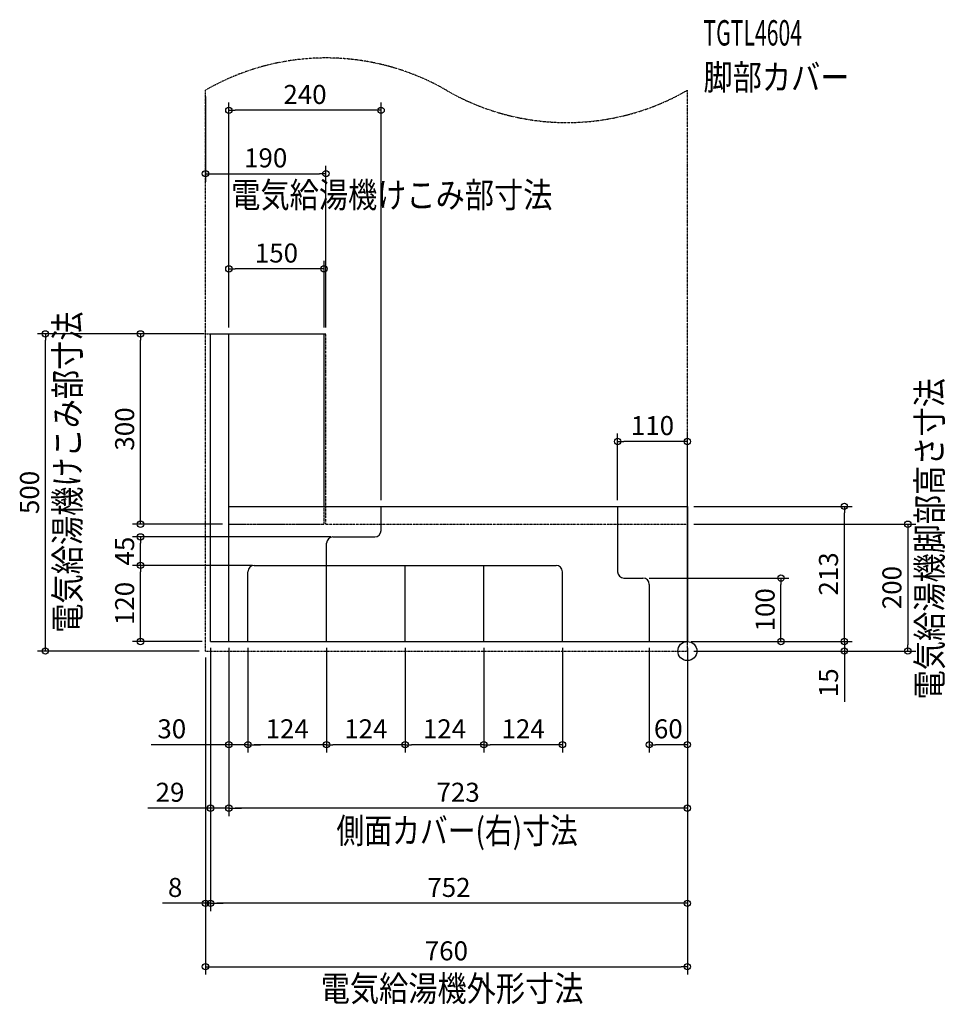
# Model space of a CAD drawing. Extents: x -1053 to 407, y -557 to 995.
import ezdxf
from ezdxf.enums import TextEntityAlignment as Align

# ---------------------------------------------------------------- set-up
doc = ezdxf.new("R2010")
doc.units = 0
doc.linetypes.add('DASHED', pattern=[0.75, 0.5, -0.25])
doc.linetypes.add('DIVIDE', pattern=[1.25, 0.5, -0.25, 0, -0.25, 0, -0.25])
doc.layers.get('DEFPOINTS').update_dxf_attribs({"linetype": 'CONTINUOUS'})
for name, color, linetype in [('ARRANGE', 1, 'CONTINUOUS'), ('DETAIL', 5, 'CONTINUOUS'), ('ETC', 61, 'CONTINUOUS'), ('NOTE', 4, 'CONTINUOUS'), ('OUTLINE', 3, 'CONTINUOUS'), ('SIZE', 30, 'CONTINUOUS'), ('SYMBOLLINE', 7, 'CONTINUOUS')]:
    doc.layers.add(name, color=color, linetype=linetype)
doc.styles.add('STANDARD1', font='MONOTXT', dxfattribs={"bigfont": 'BIGFONT'})

msp = doc.modelspace()

# ---------------------------------------------------------------- linework, layer by layer
at = {"layer": 'ARRANGE', "linetype": 'CONTINUOUS'}
msp.add_circle((0, 0), 15, dxfattribs=at)
at = {"layer": 'DEFPOINTS', "color": 30, "linetype": 'CONTINUOUS'}
for p in [(-760, 884), (-723, 852.4), (-570, 752.4), (-723, 602.4), (-1012.4, 500), (-862.4, 500), (-760, 500), (-752, 500), (-723, 500), (-723, 500), (-573, 500), (-570, 500), (-110, 330.4), (-483, 228), (-110, 228), (0, 228), (247.6, 228), (-723, 200), (0, 200), (-862.4, 180), (-552, 180), (-862.4, 135), (-686, 135), (-676, 135), (-70, 115), (147.6, 115), (-760, 0), (-760, 0), (-760, 0), (-755, 15), (-752, 15), (-752, 15), (-752, 15), (-723, 15), (-723, 15), (-723, 15), (-693, 15), (-693, 15), (-569, 15), (-569, 15), (-445, 15), (-445, 15), (-321, 15), (-321, 15), (-197, 15), (-60, 15), (-4, 15), (0, 15), (0, 15), (0, 15), (0, 15), (0, 15), (0, 0), (0, 0), (0, 0), (0, 0), (247.6, 0), (347.6, 0), (-693, -147.6), (-693, -147.6), (-569, -147.6), (-445, -147.6), (-321, -147.6), (-60, -147.6), (-752, -247.6), (-723, -247.6), (-752, -397.6), (-752, -397.6), (0, -497.6)]:
    msp.add_point(p, dxfattribs=at)
at = {"layer": 'DETAIL', "linetype": 'CONTINUOUS'}
for p, q in [((-752, 500), (-573, 500)), ((-752, 15), (-752, 500)), ((-723, 15), (-723, 500)), ((-573, 228), (-573, 500)), ((-723, 228), (0, 228)), ((-483, 190), (-483, 228)), ((-110, 228), (-110, 125)), ((0, 228), (0, 15)), ((-559, 180), (-493, 180)), ((-569, 15), (-569, 170)), ((-693, 15), (-693, 125)), ((-683, 135), (-207, 135)), ((-445, 15), (-445, 135)), ((-321, 15), (-321, 135)), ((-197, 15), (-197, 125)), ((-100, 115), (-70, 115)), ((-60, 105), (-60, 15)), ((-752, 15), (0, 15))]:
    msp.add_line(p, q, dxfattribs=at)
at = {"layer": 'DETAIL', "linetype": 'DASHED'}
for p, q in [((-573, 200), (-573, 228)), ((-723, 200), (-573, 200))]:
    msp.add_line(p, q, dxfattribs=at)
at = {"layer": 'DETAIL', "linetype": 'CONTINUOUS'}
for centre, start, end in [((-493, 190), 270, 0), ((-559, 170), 90, 180), ((-683, 125), 90, 180), ((-207, 125), 0, 90), ((-100, 125), 180, 270), ((-70, 105), 0, 90)]:
    msp.add_arc(centre, 10, start, end, dxfattribs=at)
at = {"layer": 'OUTLINE', "linetype": 'CONTINUOUS'}
for p, q in [((-752, 15), (-752, 500)), ((-752, 500), (-573, 500)), ((-573, 228), (-573, 500)), ((-573, 228), (0, 228)), ((0, 228), (0, 15)), ((-752, 15), (0, 15))]:
    msp.add_line(p, q, dxfattribs=at)
at = {"layer": 'SIZE', "color": 30, "linetype": 'CONTINUOUS'}
for p, q in [((-760, 874), (-760, 739.9)), ((-723, 510), (-723, 864.9)), ((-483, 238), (-483, 864.9)), ((-723, 852.4), (-713, 852.4)), ((-493, 852.4), (-713, 852.4)), ((-483, 852.4), (-493, 852.4)), ((-570, 510), (-570, 764.9)), ((-760, 752.4), (-750, 752.4)), ((-750, 752.4), (-580, 752.4)), ((-570, 752.4), (-580, 752.4)), ((-723, 510), (-723, 614.9)), ((-573, 510), (-573, 614.9)), ((-723, 602.4), (-713, 602.4)), ((-583, 602.4), (-713, 602.4)), ((-573, 602.4), (-583, 602.4)), ((-770, 500), (-1024.9, 500)), ((-1012.4, 500), (-1012.4, 490)), ((-762, 500), (-874.9, 500)), ((-862.4, 500), (-862.4, 490)), ((-1012.4, 10), (-1012.4, 490)), ((-862.4, 210), (-862.4, 490)), ((-110, 238), (-110, 342.9)), ((0, 10), (0, 342.9)), ((-110, 330.4), (-100, 330.4)), ((-10, 330.4), (-100, 330.4)), ((0, 330.4), (-10, 330.4)), ((10, 228), (260.1, 228)), ((247.6, 228), (247.6, 218)), ((247.6, 25), (247.6, 218)), ((-862.4, 200), (-862.4, 210)), ((-733, 200), (-874.9, 200)), ((10, 200), (360.1, 200)), ((347.6, 200), (347.6, 190)), ((347.6, 190), (347.6, 10)), ((-562, 180), (-874.9, 180)), ((-862.4, 180), (-862.4, 170)), ((-862.4, 145), (-862.4, 170)), ((-862.4, 135), (-862.4, 145)), ((-686, 135), (-874.9, 135)), ((-696, 135), (-874.9, 135)), ((-862.4, 135), (-862.4, 125)), ((-862.4, 25), (-862.4, 125)), ((-60, 115), (160.1, 115)), ((147.6, 115), (147.6, 105)), ((147.6, 25), (147.6, 105)), ((247.6, 25), (247.6, 35)), ((-862.4, 15), (-862.4, 25)), ((147.6, 15), (147.6, 25)), ((247.6, 15), (247.6, 25)), ((247.6, 15), (247.6, 25)), ((-770, 0), (-1024.9, 0)), ((-1012.4, 0), (-1012.4, 10)), ((-765, 15), (-874.9, 15)), ((-752, 5), (-752, -410.1)), ((-752, 5), (-752, -410.1)), ((-752, 5), (-752, -260.1)), ((-723, 5), (-723, -160.1)), ((-723, 5), (-723, -260.1)), ((-723, 5), (-723, -260.1)), ((-693, 5), (-693, -160.1)), ((-693, 5), (-693, -160.1)), ((-569, 5), (-569, -160.1)), ((-569, 5), (-569, -160.1)), ((-445, 5), (-445, -160.1)), ((-445, 5), (-445, -160.1)), ((-321, 5), (-321, -160.1)), ((-321, 5), (-321, -160.1)), ((-197, 5), (-197, -160.1)), ((-60, 5), (-60, -160.1)), ((0, 5), (0, -410.1)), ((0, 5), (0, -160.1)), ((0, 5), (0, -260.1)), ((6, 15), (260.1, 15)), ((10, 15), (260.1, 15)), ((10, 15), (160.1, 15)), ((247.6, 15), (247.6, 0)), ((347.6, 0), (347.6, 10)), ((-760, -10), (-760, -410.1)), ((-760, -10), (-760, -510.1)), ((0, -10), (0, -510.1)), ((10, 0), (260.1, 0)), ((10, 0), (360.1, 0)), ((247.6, 0), (247.6, -10)), ((247.6, -10), (247.6, -80)), ((-733, -147.6), (-845.6, -147.6)), ((-723, -147.6), (-733, -147.6)), ((-693, -147.6), (-723, -147.6)), ((-693, -147.6), (-683, -147.6)), ((-693, -147.6), (-683, -147.6)), ((-683, -147.6), (-673, -147.6)), ((-579, -147.6), (-683, -147.6)), ((-569, -147.6), (-579, -147.6)), ((-569, -147.6), (-559, -147.6)), ((-455, -147.6), (-559, -147.6)), ((-445, -147.6), (-455, -147.6)), ((-445, -147.6), (-435, -147.6)), ((-331, -147.6), (-435, -147.6)), ((-321, -147.6), (-331, -147.6)), ((-321, -147.6), (-311, -147.6)), ((-207, -147.6), (-311, -147.6)), ((-197, -147.6), (-207, -147.6)), ((-60, -147.6), (-50, -147.6)), ((-10, -147.6), (-50, -147.6)), ((0, -147.6), (-10, -147.6)), ((-762, -247.6), (-850.8, -247.6)), ((-752, -247.6), (-762, -247.6)), ((-723, -247.6), (-752, -247.6)), ((-723, -247.6), (-713, -247.6)), ((-723, -247.6), (-713, -247.6)), ((-713, -247.6), (-703, -247.6)), ((-10, -247.6), (-713, -247.6)), ((0, -247.6), (-10, -247.6)), ((-770, -397.6), (-827.8, -397.6)), ((-760, -397.6), (-770, -397.6)), ((-752, -397.6), (-760, -397.6)), ((-752, -397.6), (-742, -397.6)), ((-752, -397.6), (-742, -397.6)), ((-742, -397.6), (-732, -397.6)), ((-10, -397.6), (-742, -397.6)), ((0, -397.6), (-10, -397.6)), ((-760, -497.6), (-750, -497.6)), ((-750, -497.6), (-10, -497.6)), ((0, -497.6), (-10, -497.6))]:
    msp.add_line(p, q, dxfattribs=at)
for centre in [(-723, 852.4), (-483, 852.4), (-760, 752.4), (-570, 752.4), (-723, 602.4), (-573, 602.4), (-1012.4, 500), (-862.4, 500), (-110, 330.4), (0, 330.4), (247.6, 228), (-862.4, 200), (347.6, 200), (-862.4, 180), (-862.4, 135), (-862.4, 135), (147.6, 115), (-862.4, 15), (147.6, 15), (247.6, 15), (247.6, 15), (-1012.4, 0), (247.6, 0), (347.6, 0), (-723, -147.6), (-693, -147.6), (-693, -147.6), (-569, -147.6), (-569, -147.6), (-445, -147.6), (-445, -147.6), (-321, -147.6), (-321, -147.6), (-197, -147.6), (-60, -147.6), (0, -147.6), (-752, -247.6), (-723, -247.6), (-723, -247.6), (0, -247.6), (-760, -397.6), (-752, -397.6), (-752, -397.6), (0, -397.6), (-760, -497.6), (0, -497.6)]:
    msp.add_circle(centre, 5, dxfattribs=at)
at = {"layer": 'SYMBOLLINE', "linetype": 'DIVIDE'}
for p, q in [((-760, 0), (-760, 884)), ((0, 0), (0, 884)), ((-760, 500), (-570, 500)), ((-570, 200), (-570, 500)), ((-570, 200), (0, 200)), ((-760, 0), (0, 0))]:
    msp.add_line(p, q, dxfattribs=at)
for centre, start, end in [((-570, 554.9), 60, 120), ((-190, 1213.1), 240, 300)]:
    msp.add_arc(centre, 380, start, end, dxfattribs=at)

# ---------------------------------------------------------------- texts
at = {"layer": 'ETC', "linetype": 'CONTINUOUS', "style": 'STANDARD1'}
for s, width, p in [('TGTL4604', 0.6125, (25.4, 954.5)), ('脚部カバー', 0.84375, (25.4, 884.5))]:
    msp.add_text(s, height=40, rotation=0, dxfattribs=dict(at, width=width)).set_placement(p)
at = {"layer": 'NOTE', "linetype": 'CONTINUOUS', "style": 'STANDARD1'}
for s, rotation, width, p in [('電気給湯機けこみ部寸法', 0, 0.84375, (-719.3, 699)), ('電気給湯機けこみ部寸法', 90, 0.84375, (-957.6, 28.8)), ('電気給湯機脚部高さ寸法', 90, 0.84375, (402, -76.2)), ('側面カバー(右)寸法', 0, 0.803879, (-553.4, -303.2)), ('電気給湯機外形寸法', 0, 0.84375, (-578.2, -552))]:
    msp.add_text(s, height=40, rotation=rotation, dxfattribs=dict(at, width=width)).set_placement(p)
at = {"layer": 'SIZE', "color": 30, "linetype": 'CONTINUOUS'}
for s, p in [('240', (-603, 862.4)), ('190', (-665, 762.4)), ('150', (-648, 612.4)), ('110', (-55, 340.4)), ('30', (-813.1, -137.6)), ('124', (-631, -137.6)), ('124', (-507, -137.6)), ('124', (-383, -137.6)), ('124', (-259, -137.6)), ('60', (-30, -137.6)), ('29', (-815.8, -237.6)), ('723', (-361.5, -237.6)), ('8', (-807.8, -387.6)), ('752', (-376, -387.6)), ('760', (-380, -487.6))]:
    msp.add_text(s, height=30, dxfattribs=at).set_placement(p, align=Align.CENTER)
for s, p in [('300', (-872.4, 350)), ('500', (-1022.4, 250)), ('45', (-872.4, 157.5)), ('213', (237.6, 121.5)), ('200', (337.6, 100)), ('120', (-872.4, 75)), ('100', (137.6, 65)), ('15', (237.6, -50))]:
    msp.add_text(s, height=30, rotation=90, dxfattribs=at).set_placement(p, align=Align.CENTER)

doc.saveas('drawing.dxf')
